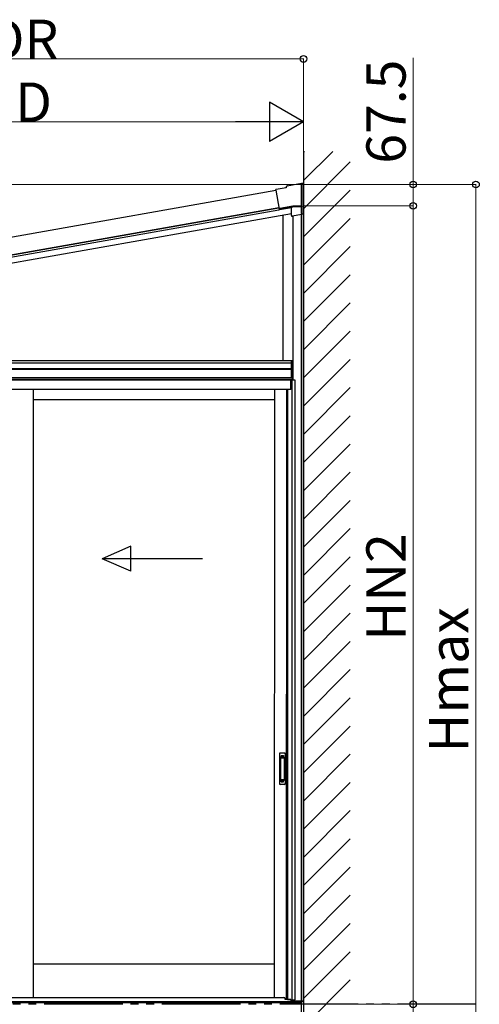
# Model space of a CAD drawing. Extents: x 0 to 23535, y 0 to 35916.
# Drawn here: x 18623 to 20086, y 28053 to 31188 of the extents above; entities that cross this region are included whole.
import ezdxf

# ---------------------------------------------------------------- set-up
doc = ezdxf.new("R2010")
doc.units = 0
doc.linetypes.add('YDIVIDE_1', pattern=[15, 10, -1, 1, -1, 1, -1])
doc.linetypes.add('YHIDDEN_1', pattern=[4, 3, -1])
doc.layers.add('YKK_A1', color=4, linetype='CONTINUOUS', lineweight=30)
doc.layers.add('YKK_D', color=6, linetype='CONTINUOUS', lineweight=13)
doc.styles.get("Standard").update_dxf_attribs({"font": 'txt', "bigfont": 'BIGFONT'})

msp = doc.modelspace()

# ---------------------------------------------------------------- linework, layer by layer
at = {"layer": 'YKK_A1', "linetype": 'Continuous'}
for p, q in [((19526.8, 30765.5), (19529.9, 30768.6)), ((19526.8, 30675.7), (19619.7, 30768.6)), ((19526.8, 30585.9), (19675.8, 30734.9)), ((19475.1, 30659.3), (19520.8, 30667.4)), ((19520.8, 30667), (19520.8, 30667.4)), ((19520.8, 30666.3), (19525.8, 30667.2)), ((19520.8, 30667), (19520.8, 30665)), ((19525.8, 30666.9), (19520.8, 30666)), ((19520.8, 30593.9), (19520.8, 30665)), ((19525.8, 30666.9), (19525.8, 30667.2)), ((19525.8, 30569.5), (19525.8, 30666.9)), ((19437.9, 30645.6), (19438.3, 30645.4)), ((19437.9, 30645.6), (19437.9, 30645.6)), ((19438.3, 30645.4), (19449, 30584.8)), ((19439.6, 30648), (19471.1, 30653.5)), ((19471.1, 30653.5), (19475.1, 30659.3)), ((19471.3, 30653.2), (19471.1, 30653.5)), ((19472.5, 30651.4), (19471.3, 30653.2)), ((19475.4, 30659), (19475.1, 30659.3)), ((19476.5, 30657.1), (19475.4, 30659)), ((19526.8, 30496.1), (19675.8, 30645.1)), ((19448, 30583.4), (19449, 30584.8)), ((19488.2, 30588.6), (19450.4, 30582)), ((19492.3, 30593.9), (19451.7, 30586.7)), ((19451.7, 30586.7), (19451.9, 30585.7)), ((19451.9, 30585.7), (19492.4, 30592.9)), ((19488.2, 30588.6), (19489.4, 30590)), ((19488.2, 30564.1), (19488.2, 30588.6)), ((19491.4, 30592.3), (19489.4, 30590)), ((19491.7, 30563.4), (19520.8, 30568.6)), ((19492.3, 30593.4), (19492.3, 30593.9)), ((19520.8, 30593.9), (19492.3, 30593.9)), ((19492.4, 30592.9), (19492.3, 30593.4)), ((19492.4, 30592.9), (19520.8, 30592.9)), ((19520.8, 30593.9), (19520.8, 30593.4)), ((19520.8, 30593.4), (19520.8, 30592.9)), ((19520.8, 30570.6), (19520.8, 30592.9)), ((19520.8, 30570.6), (19520.8, 30568.6)), ((19520.8, 30568.6), (19525.8, 30569.5)), ((19525.8, 30569.4), (19520.8, 30568.5)), ((19520.8, 30568.5), (19520.8, 30568.6)), ((19520.8, 30568.6), (19520.8, 30568.6)), ((19525.8, 30569.5), (19525.8, 30569.4)), ((19491.3, 30563.4), (19490.2, 30562)), ((19526.8, 30406.3), (19675.8, 30555.3)), ((19526.8, 30316.5), (19675.8, 30465.5)), ((19526.8, 30226.7), (19675.8, 30375.7)), ((19526.8, 30136.9), (19675.8, 30285.9)), ((19526.8, 30047.1), (19675.8, 30196.1)), ((19526.8, 29957.3), (19675.8, 30106.3)), ((19526.8, 29867.5), (19675.8, 30016.5)), ((19526.8, 29777.7), (19675.8, 29926.7)), ((19526.8, 29687.9), (19675.8, 29836.9)), ((19526.8, 29598.1), (19675.8, 29747.1)), ((19526.8, 29508.3), (19675.8, 29657.3)), ((19526.8, 29418.5), (19675.8, 29567.5)), ((19526.8, 29328.7), (19675.8, 29477.7)), ((19526.8, 29238.9), (19675.8, 29387.9)), ((19526.8, 29149.1), (19675.8, 29298.1)), ((19526.8, 29059.3), (19675.8, 29208.3)), ((19526.8, 28969.5), (19675.8, 29118.5)), ((19526.8, 28879.7), (19675.8, 29028.7)), ((19526.8, 28789.9), (19675.8, 28938.9)), ((19526.8, 28700.1), (19675.8, 28849.1)), ((19526.8, 28610.3), (19675.8, 28759.3)), ((19526.8, 28520.5), (19675.8, 28669.5)), ((19526.8, 28430.7), (19675.8, 28579.7)), ((19526.8, 28340.9), (19675.8, 28489.9)), ((19526.8, 28251), (19675.8, 28400)), ((19526.8, 28161.2), (19675.8, 28310.2)), ((19526.8, 28071.4), (19675.8, 28220.4)), ((19526.8, 27981.6), (19675.8, 28130.6)), ((19492.4, 28061.9), (19492.3, 28064)), ((19492.3, 28064), (19492.9, 28064)), ((19492.9, 28064), (19525.7, 28064)), ((19525.2, 28061), (19493.4, 28061)), ((19525.7, 28064), (19526.3, 28064)), ((19526.3, 28064), (19526.2, 28061.9))]:
    msp.add_line(p, q, dxfattribs=at)
at = {"layer": 'YKK_A1', "ltscale": 25}
for p, q in [((19526.8, 30768.5), (19526.8, 27353)), ((17794.3, 28059), (19518.8, 28059)), ((19518.8, 28059), (19518.8, 27939))]:
    msp.add_line(p, q, dxfattribs=at)
at = {"layer": 'YKK_A1'}
for p, q in [((19438.6, 30643.8), (18097.9, 30407.4)), ((19448.3, 30589.1), (18107.6, 30352.7)), ((19448.3, 30589.1), (18107.6, 30352.7)), ((18107.6, 30352.7), (19448.3, 30589.1)), ((18108.7, 30346.3), (19448.5, 30582.6)), ((19488.2, 30569.3), (18112.2, 30326.6)), ((19520.8, 28064), (19520.8, 30568.6)), ((19526.8, 28064), (19526.8, 30595.4)), ((19462.3, 30103), (19462.3, 30564.7)), ((19492.3, 30563.5), (19492.3, 30040)), ((19492.3, 30563.5), (19492.3, 30103)), ((17832.4, 30103), (19492.3, 30103)), ((19488.8, 30103), (19492.3, 30103)), ((19488.8, 30048), (19488.8, 30103)), ((19489.1, 30048), (19489.1, 30103)), ((19492, 30048), (19492, 30103)), ((19492.3, 30103), (19492.3, 30048)), ((17800.1, 30095), (19488.8, 30095)), ((17800.3, 30076.9), (19488.8, 30076.9)), ((17800.3, 30075), (19488.8, 30075)), ((19491.8, 30048), (17794.8, 30048)), ((19491.8, 30041), (17794.8, 30041)), ((17800.3, 30048), (19488.8, 30048)), ((19486.3, 30040), (17800.3, 30040)), ((19486.3, 30010), (19486.3, 30040)), ((19499.8, 30040), (19486.8, 30040)), ((19486.8, 30040), (19486.8, 30010)), ((19492.3, 30048), (19488.8, 30048)), ((19491, 28067), (19491, 30040)), ((19491.8, 30040), (19491.8, 30048)), ((19499.8, 28067), (19499.8, 30040)), ((19486.3, 30010), (17800.3, 30010)), ((18665.6, 30010), (18665.6, 28074.5)), ((19434.3, 30010), (19433.5, 28074.5)), ((19472.1, 30010), (19471.3, 28071)), ((19475.8, 30010), (19475.8, 28068.6)), ((19486.8, 30010), (19475.8, 30010)), ((19434.3, 29978), (18665.6, 29978)), ((19433.5, 28181), (18665.6, 28181)), ((19491.8, 28061), (17794.8, 28061)), ((19475.3, 28071), (19468.6, 28071)), ((19475.8, 28068.6), (19486.8, 28068.6)), ((19486.3, 28068.6), (19486.3, 28061)), ((19486.8, 28068.6), (19486.8, 28061)), ((19486.8, 28061), (19491.8, 28061)), ((19487.9, 28061), (19487.9, 28067)), ((19487.9, 28067), (19499.8, 28067)), ((19491.8, 28061), (19491.8, 28067)), ((19491.8, 28059), (19491.8, 28061)), ((19492.3, 28067), (19492.3, 28064)), ((19492.3, 28064), (19526.8, 28064))]:
    msp.add_line(p, q, dxfattribs=at)
at = {"layer": 'YKK_A1', "linetype": 'Continuous', "ltscale": 20}
for p, q in [((18977.2, 29511.6), (18885.6, 29471.6)), ((18977.2, 29431.6), (18977.2, 29511.6)), ((19205.6, 29471.6), (18885.6, 29471.6)), ((18977.2, 29431.6), (18885.6, 29471.6))]:
    msp.add_line(p, q, dxfattribs=at)
at = {"layer": 'YKK_A1', "linetype": 'Continuous', "ltscale": 0.5}
for p, q in [((19449.8, 28850), (19449.8, 28756)), ((19465.8, 28853), (19452.8, 28853)), ((19468.8, 28850), (19468.8, 28756)), ((19453.6, 28839), (19453.6, 28767)), ((19454, 28837.6), (19453.7, 28839.5)), ((19454, 28836.6), (19454, 28769.4)), ((19454.6, 28840), (19464, 28840)), ((19455, 28837.6), (19463.7, 28837.6)), ((19464.9, 28839.5), (19464.7, 28837.6)), ((19464.7, 28836.6), (19464.7, 28769.4)), ((19465, 28839), (19465, 28767)), ((19465.8, 28753), (19452.8, 28753)), ((19453.7, 28766.5), (19454, 28768.4)), ((19454.6, 28766), (19464, 28766)), ((19455, 28768.4), (19463.7, 28768.4)), ((19464.9, 28766.5), (19464.7, 28768.4))]:
    msp.add_line(p, q, dxfattribs=at)
at = {"layer": 'YKK_A1', "linetype": 'YHIDDEN_1'}
for p, q in [((19455.8, 28845), (19455.8, 28840.5)), ((19455.8, 28845), (19462.8, 28845)), ((19455.8, 28842.6), (19462.8, 28842.6)), ((19462.8, 28845), (19462.8, 28840.5)), ((19455.8, 28842.1), (19462.8, 28842.1)), ((19455.8, 28761), (19455.8, 28765.5)), ((19455.8, 28763.9), (19462.8, 28763.9)), ((19455.8, 28763.4), (19462.8, 28763.4)), ((19455.8, 28761), (19462.8, 28761)), ((19462.8, 28761), (19462.8, 28765.5))]:
    msp.add_line(p, q, dxfattribs=at)
at = {"layer": 'YKK_A1', "ltscale": 0.5}
for p, q in [((19486.3, 28061), (17800.3, 28061)), ((17822.8, 28074.5), (19463.8, 28074.5)), ((19468.8, 28068), (19468.8, 28069.5)), ((19486.3, 28068), (19468.8, 28068))]:
    msp.add_line(p, q, dxfattribs=at)
at = {"layer": 'YKK_A1', "linetype": 'YDIVIDE_1', "ltscale": 25}
msp.add_line((20076.1, 28053), (2064.9, 28053), dxfattribs=at)
at = {"layer": 'YKK_A1', "linetype": 'Continuous', "ltscale": 0.5}
for centre, radius, start, end in [((19452.8, 28850), 3, 90, 180), ((19465.8, 28850), 3, 0, 90), ((19454.6, 28839), 1, 90, 180), ((19455, 28836.6), 1, 90, 180), ((19463.7, 28836.6), 1, 0, 90), ((19464, 28839), 1, 0, 90), ((19452.8, 28756), 3, 180, 270), ((19454.6, 28767), 1, 180, 270), ((19455, 28769.4), 1, 180, 270), ((19463.7, 28769.4), 1, 270, 0), ((19464, 28767), 1, 270, 0), ((19465.8, 28756), 3, 270, 0)]:
    msp.add_arc(centre, radius, start, end, dxfattribs=at)
at = {"layer": 'YKK_A1', "ltscale": 0.5}
msp.add_arc((19463.8, 28069.5), 5, 0, 90, dxfattribs=at)
at = {"layer": 'YKK_A1', "linetype": 'Continuous'}
for centre, start, end in [((19493.4, 28062), 183.5, 270), ((19525.2, 28062), 270, 356.5)]:
    msp.add_arc(centre, 1, start, end, dxfattribs=at)
for centre, major_axis, ratio, start_param, end_param in [((19439.9, 30646), (-1.64, 1.15), 0.99628, 5.499651, 7.06672), ((19450, 30583.8), (1.98, -0.44), 0.917237, 3.565767, 5.075477), ((19450.1, 30583.9), (1.15, 1.64), 0.99628, 3.867768, 3.925127), ((19490.3, 30564.1), (1.29, 1.54), 0.995504, 2.271148, 2.502328), ((19490.1, 30564), (-1.01, 1.75), 0.909365, 1.251164, 2.588915), ((19491.3, 30565.4), (1.29, 1.54), 0.995504, 3.840079, 4.012037)]:
    msp.add_ellipse(centre, major_axis=major_axis, ratio=ratio, start_param=start_param, end_param=end_param, dxfattribs=at)
at = {"layer": 'YKK_D'}
for p, q in [((19526.8, 31062.9), (17661.8, 31062.9)), ((19526.8, 30737.7), (19526.8, 31063.9)), ((19875.8, 30662.9), (19875.8, 31066.7)), ((17881.8, 30862.9), (19401.8, 30862.9)), ((19526.8, 30737.7), (19526.8, 30863.9)), ((19517.2, 30662.9), (17205.8, 30662.9)), ((19521.4, 30662.9), (19876.8, 30662.9)), ((19521.4, 30662.9), (20076.8, 30662.9)), ((19875.8, 30595.4), (19875.8, 30662.9)), ((20075.8, 27353), (20075.8, 30662.9)), ((19527.5, 30595.4), (19876.8, 30595.4)), ((19527.5, 30595.4), (19876.8, 30595.4)), ((19875.8, 28053), (19875.8, 30595.4)), ((19527.8, 28053), (19876.8, 28053)), ((19528.8, 28053), (19876.8, 28053)), ((19875.8, 28053), (19875.8, 27353))]:
    msp.add_line(p, q, dxfattribs=at)
at = {"layer": 'YKK_D', "lineweight": -2}
for p, q in [((19526.8, 30862.9), (19418.6, 30925.4)), ((19418.6, 30925.4), (19418.6, 30800.4)), ((19526.8, 30862.9), (19310.3, 30862.9)), ((19526.8, 30862.9), (19418.6, 30800.4))]:
    msp.add_line(p, q, dxfattribs=at)
at = {"layer": 'YKK_D', "linetype": 'ByBlock', "lineweight": -2}
for centre in [(19526.8, 31062.9), (19875.8, 30662.9), (20075.8, 30662.9), (19875.8, 30595.4), (19875.8, 30595.4), (19875.8, 28053), (19875.8, 28053)]:
    msp.add_circle(centre, 10.6, dxfattribs=at)

# ---------------------------------------------------------------- texts
at = {"layer": 'YKK_D'}
for s, p in [('DR', (18521, 31062.9)), ('D', (18608.5, 30862.9))]:
    msp.add_text(s, height=125, dxfattribs=at).set_placement(p)
for s, p in [('67.5', (19851.8, 30729.4)), ('HN2', (19851.8, 29210.9)), ('Hmax', (20051.8, 28854.6))]:
    msp.add_text(s, height=125, rotation=90, dxfattribs=at).set_placement(p)

doc.saveas('drawing.dxf')
